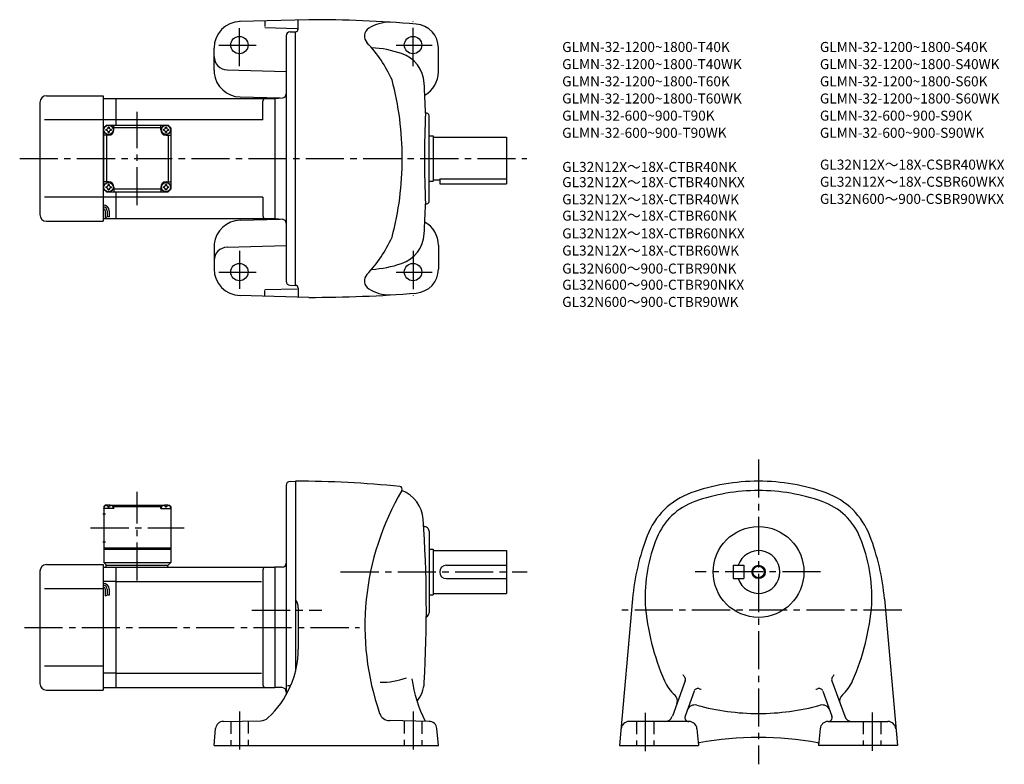
# Model space of a CAD drawing. Extents: x 62 to 800, y 70 to 628.
import ezdxf

# ---------------------------------------------------------------- set-up
doc = ezdxf.new("R2010")
doc.units = 0
doc.header["$LTSCALE"] = 3
doc.header["$MEASUREMENT"] = 0
doc.linetypes.add('HIDDEN2', pattern=[4.7625, 3.175, -1.5875])
doc.linetypes.add('sekkei(A2)', pattern=[14.2875, 9.525, -1.5875, 1.5875, -1.5875])
doc.layers.get('0').update_dxf_attribs({"linetype": 'CONTINUOUS'})
for name, color, linetype in [('CENTER', 3, 'sekkei(A2)'), ('HIDS', 1, 'HIDDEN2'), ('HOJO', 4, 'CONTINUOUS'), ('TITLE_C', 4, 'CONTINUOUS')]:
    doc.layers.add(name, color=color, linetype=linetype)
doc.layers.add('TITLE', color=4, linetype='CONTINUOUS', plot=False)
doc.styles.get("Standard").update_dxf_attribs({"font": 'simplex.shx', "bigfont": 'extfont.shx'})

msp = doc.modelspace()

# ---------------------------------------------------------------- linework, layer by layer
for p, q in [((278.82, 627.73), (226.82, 626.37)), ((270.82, 620.73), (270.82, 627.23)), ((245.82, 626.55), (245.82, 622.55)), ((245.82, 621.87), (270.03, 621.23)), ((261.82, 615.63), (261.82, 431.84)), ((264.74, 618.63), (268.82, 618.73)), ((268.82, 428.73), (268.82, 618.73)), ((207.82, 589.87), (207.82, 606.39)), ((375.82, 588.73), (375.82, 606.55)), ((217.56, 590.13), (261.82, 588.97)), ((82.32, 570.73), (124.82, 570.73)), ((124.82, 570.73), (124.82, 476.73)), ((124.82, 568.73), (134.32, 568.73)), ((134.32, 568.73), (253.32, 568.73)), ((134.32, 568.73), (134.32, 548.73)), ((227.3, 569.87), (257.36, 569.09)), ((253.32, 568.73), (259.08, 569.24)), ((253.32, 568.73), (253.32, 478.73)), ((253.32, 568.73), (253.32, 478.73)), ((77.32, 565.73), (77.32, 481.73)), ((244.32, 552.73), (244.32, 566.73)), ((368.82, 491.66), (368.82, 555.81)), ((124.82, 552.73), (80.85, 552.73)), ((134.32, 552.73), (124.82, 552.73)), ((125.32, 546.73), (127.32, 548.73)), ((125.32, 546.73), (127.32, 548.73)), ((125.32, 500.73), (125.32, 546.73)), ((127.32, 548.73), (173.32, 548.73)), ((132.82, 545.23), (132.82, 548.73)), ((167.82, 546.73), (132.82, 546.73)), ((244.32, 552.73), (134.32, 552.73)), ((167.82, 545.23), (167.82, 548.73)), ((175.32, 546.73), (173.32, 548.73)), ((175.32, 546.73), (173.32, 548.73)), ((175.32, 546.73), (173.32, 548.73)), ((175.32, 546.73), (175.32, 500.73)), ((128.82, 541.23), (125.32, 541.23)), ((127.32, 541.23), (127.32, 506.23)), ((171.82, 541.23), (175.32, 541.23)), ((173.32, 541.23), (173.32, 506.23)), ((368.82, 540.73), (371.82, 540.73)), ((371.82, 540.73), (371.82, 506.73)), ((371.82, 539.73), (426.82, 539.73)), ((426.82, 539.73), (426.82, 504.73)), ((128.82, 506.23), (125.32, 506.23)), ((132.82, 502.23), (132.82, 498.73)), ((167.82, 502.23), (167.82, 498.73)), ((171.82, 506.23), (175.32, 506.23)), ((368.82, 506.73), (371.82, 506.73)), ((371.82, 507.73), (376.82, 507.73)), ((376.82, 508.53), (426.82, 508.53)), ((376.82, 508.53), (376.82, 504.73)), ((376.82, 504.73), (426.82, 504.73)), ((124.82, 494.73), (80.85, 494.73)), ((134.32, 494.73), (124.82, 494.73)), ((125.32, 500.73), (127.32, 498.73)), ((127.32, 498.73), (173.32, 498.73)), ((167.82, 500.73), (132.82, 500.73)), ((134.32, 498.73), (134.32, 478.73)), ((244.32, 494.73), (134.32, 494.73)), ((173.32, 498.73), (175.32, 500.73)), ((175.32, 500.73), (173.32, 498.73)), ((244.32, 494.73), (244.32, 480.73)), ((126.32, 484.46), (126.32, 479.45)), ((127.82, 484.46), (127.82, 479.96)), ((129.32, 484.46), (129.32, 479.96)), ((82.32, 476.73), (124.82, 476.73)), ((124.82, 478.73), (134.32, 478.73)), ((134.32, 478.73), (253.32, 478.73)), ((227.3, 477.59), (257.36, 478.38)), ((253.32, 478.73), (259.08, 478.23)), ((207.82, 457.6), (207.82, 441.08)), ((217.56, 457.34), (261.82, 458.5)), ((375.82, 458.73), (375.82, 440.92)), ((264.74, 428.84), (268.82, 428.73)), ((278.82, 419.73), (226.82, 421.1)), ((245.82, 425.6), (270.03, 426.23)), ((245.82, 420.92), (245.82, 424.92)), ((270.82, 426.73), (270.82, 420.23)), ((264.74, 281.95), (268.82, 282.06)), ((268.82, 282.06), (268.82, 139.73)), ((261.82, 278.95), (261.82, 122.04)), ((126.32, 264.06), (125.32, 263.06)), ((125.32, 263.06), (125.32, 221.06)), ((125.32, 261.56), (125.42, 262.68)), ((132.82, 261.56), (125.32, 261.56)), ((127.49, 264.06), (126.32, 264.06)), ((126.79, 263.71), (126.77, 263.92)), ((128.54, 262.64), (129.11, 262.64)), ((130.16, 264.06), (170.49, 264.06)), ((130.85, 263.71), (130.87, 263.92)), ((132.82, 263.56), (131.77, 263.56)), ((132.32, 261.56), (132.23, 262.68)), ((133.32, 264.06), (132.82, 263.56)), ((132.82, 261.56), (132.82, 263.56)), ((132.82, 263.06), (167.82, 263.06)), ((167.32, 264.06), (167.82, 263.56)), ((167.82, 261.56), (167.82, 263.56)), ((167.82, 263.56), (168.88, 263.56)), ((167.82, 261.56), (175.32, 261.56)), ((168.32, 261.56), (168.42, 262.68)), ((169.79, 263.71), (169.77, 263.92)), ((172.11, 262.64), (171.54, 262.64)), ((173.16, 264.06), (174.32, 264.06)), ((173.85, 263.71), (173.87, 263.92)), ((174.32, 264.06), (175.32, 263.06)), ((175.32, 261.56), (175.23, 262.68)), ((175.32, 263.06), (175.32, 221.06)), ((124.45, 257.56), (126.45, 257.56)), ((364.77, 248.06), (365.32, 248.06)), ((368.82, 244.56), (368.82, 183.56)), ((124.45, 236.56), (126.45, 236.56)), ((125.32, 232.06), (175.32, 232.06)), ((125.32, 231.06), (175.32, 231.06)), ((368.82, 231.06), (371.82, 231.06)), ((371.82, 231.06), (371.82, 197.06)), ((371.82, 230.06), (426.82, 230.06)), ((426.82, 230.06), (426.82, 198.06)), ((77.32, 214.56), (77.32, 130.56)), ((82.32, 219.56), (124.82, 219.56)), ((124.82, 219.56), (124.82, 125.56)), ((124.82, 217.56), (134.32, 217.56)), ((125.32, 221.06), (175.32, 221.06)), ((125.32, 221.06), (127.32, 219.06)), ((126.82, 219.06), (173.32, 219.06)), ((126.82, 219.06), (126.82, 217.56)), ((134.32, 217.56), (253.32, 217.56)), ((134.32, 217.56), (134.32, 127.56)), ((172.82, 219.06), (172.82, 217.56)), ((173.32, 219.06), (175.32, 221.06)), ((244.32, 215.56), (244.32, 129.56)), ((258.9, 217.7), (253.32, 217.56)), ((253.32, 217.56), (253.32, 127.56)), ((381.82, 219.06), (426.82, 219.06)), ((596.63, 219.06), (604.63, 219.06)), ((596.63, 219.06), (596.63, 209.06)), ((604.63, 219.06), (604.63, 209.06)), ((134.32, 206.97), (124.82, 206.97)), ((134.32, 206.97), (243.29, 206.97)), ((381.82, 209.06), (426.82, 209.06)), ((596.63, 209.06), (604.63, 209.06)), ((124.82, 201.56), (80.85, 201.56)), ((126.32, 201.09), (126.32, 196.07)), ((127.82, 201.09), (127.82, 196.59)), ((129.32, 201.09), (129.32, 196.59)), ((368.82, 197.06), (371.82, 197.06)), ((371.82, 198.06), (426.82, 198.06)), ((521.31, 193.91), (511.58, 84.06)), ((709.96, 193.91), (719.68, 84.06)), ((270.82, 187.32), (270.82, 156.34)), ((124.82, 143.56), (80.85, 143.56)), ((134.32, 138.15), (124.82, 138.15)), ((134.32, 138.15), (243.29, 138.15)), ((82.32, 125.56), (124.82, 125.56)), ((124.82, 127.56), (134.32, 127.56)), ((134.32, 127.56), (253.32, 127.56)), ((258.9, 127.41), (253.32, 127.56)), ((265.17, 128.88), (262.81, 128.88)), ((560.7, 132.45), (551.07, 106)), ((670.57, 132.45), (680.2, 106)), ((567.53, 124.91), (560.68, 106.08)), ((663.74, 124.91), (670.59, 106.08)), ((207.82, 84.06), (208.93, 96.7)), ((214.8, 102.18), (242.89, 102.67)), ((368.84, 102.18), (339.27, 102.69)), ((375.82, 84.06), (374.72, 96.7)), ((563.55, 102.06), (518.71, 102.06)), ((569.53, 96.58), (570.62, 84.06)), ((661.74, 96.58), (660.64, 84.06)), ((667.71, 102.06), (712.55, 102.06)), ((207.82, 84.06), (375.82, 84.06)), ((511.58, 84.06), (570.62, 84.06)), ((719.68, 84.06), (660.64, 84.06))]:
    msp.add_line(p, q)
for centre, radius in [((226.82, 608.73), 6.5), ((356.82, 608.73), 6.5), ((128.82, 545.23), 3.5), ((171.82, 545.23), 3.5), ((128.82, 502.23), 3.5), ((171.82, 502.23), 3.5), ((226.82, 438.73), 6.5), ((356.82, 438.73), 6.5), ((615.63, 214.06), 34), ((615.63, 214.06), 4.35)]:
    msp.add_circle(centre, radius)
for centre, radius, start, end in [((278.82, -372.27), 1000, 85.38559, 90), ((227.82, 606.39), 20, 91.49951, 180), ((268.82, 620.73), 2, 270, 0), ((327.42, 615.37), 7, 122.0695, 223.5826), ((339.63, 595.88), 30, 90, 122.06911), ((357.82, 606.55), 18, 0, 85.38541), ((264.82, 615.63), 3, 91.5, 180), ((249.91, 541.61), 100, 24.2009, 43.58261), ((320.82, 521.88), 85, 71.1683, 86.65051), ((217.82, 600.13), 10, 180, 268.49986), ((340.19, 578.67), 25, 3.40478, 71.1683), ((227.82, 589.87), 20, 180, 186.12241), ((227.82, 589.87), 20, 186.12241, 268.49987), ((355.82, 588.73), 20, 299.36969, 0), ((118.78, 523.73), 230, 0, 14.82932), ((-583.18, 523.73), 950, 2.04905, 3.40495), ((82.32, 565.73), 5, 90, 180), ((246.32, 566.73), 2, 90, 180), ((258.82, 572.23), 3, 275, 0), ((1065.39, 523.75), 700, 177.2195, 182.7823), ((366.82, 555.81), 2, 0, 107.6734), ((126.79, 547.26), 1.74, 269.99869, 0.00131), ((128.82, 545.23), 2.05, 90, 98.06196), ((128.82, 545.23), 2.05, 81.93804, 90), ((130.85, 547.26), 1.74, 179.99869, 270.00131), ((169.79, 547.26), 1.74, 269.99869, 0.00131), ((171.82, 545.23), 2.05, 90, 98.06196), ((171.82, 545.23), 2.05, 81.93804, 90), ((173.85, 547.26), 1.74, 179.99869, 270.00131), ((128.82, 545.23), 2.05, 171.93804, 180), ((128.82, 545.23), 2.05, 180, 188.06196), ((126.79, 543.2), 1.74, 359.99869, 90.00131), ((128.82, 545.23), 2.05, 261.93804, 270), ((128.82, 545.23), 4, 270, 0), ((128.82, 545.23), 2.05, 270, 278.06196), ((130.85, 543.2), 1.74, 89.99869, 180.00131), ((128.82, 545.23), 2.05, 0, 8.06196), ((128.82, 545.23), 2.05, 351.93804, 0), ((171.82, 545.23), 4, 180, 270), ((171.82, 545.23), 2.05, 171.93804, 180), ((171.82, 545.23), 2.05, 180, 188.06196), ((169.79, 543.2), 1.74, 359.99869, 90.00131), ((171.82, 545.23), 2.05, 261.93804, 270), ((171.82, 545.23), 2.05, 270, 278.06196), ((173.85, 543.2), 1.74, 89.99869, 180.00131), ((171.82, 545.23), 2.05, 0, 8.06196), ((171.82, 545.23), 2.05, 351.93804, 0), ((118.78, 523.73), 230, 345.17068, 0), ((128.82, 502.23), 2.05, 171.93804, 180), ((128.82, 502.23), 2.05, 180, 188.06196), ((126.79, 504.26), 1.74, 269.99869, 0.00131), ((126.79, 500.2), 1.74, 359.99869, 90.00131), ((128.82, 502.23), 2.05, 90, 98.06196), ((128.82, 502.23), 4, 0, 90), ((128.82, 502.23), 2.05, 81.93804, 90), ((130.85, 504.26), 1.74, 179.99869, 270.00131), ((130.85, 500.2), 1.74, 89.99869, 180.00131), ((128.82, 502.23), 2.05, 0, 8.06196), ((128.82, 502.23), 2.05, 351.93804, 0), ((171.82, 502.23), 4, 90, 180), ((171.82, 502.23), 2.05, 171.93804, 180), ((171.82, 502.23), 2.05, 180, 188.06196), ((169.79, 504.26), 1.74, 269.99869, 0.00131), ((169.79, 500.2), 1.74, 359.99869, 90.00131), ((171.82, 502.23), 2.05, 90, 98.06196), ((171.82, 502.23), 2.05, 81.93804, 90), ((173.85, 504.26), 1.74, 179.99869, 270.00131), ((173.85, 500.2), 1.74, 89.99869, 180.00131), ((171.82, 502.23), 2.05, 0, 8.06196), ((171.82, 502.23), 2.05, 351.93804, 0), ((128.82, 502.23), 2.05, 261.93804, 270), ((128.82, 502.23), 2.05, 270, 278.06196), ((171.82, 502.23), 2.05, 261.93804, 270), ((171.82, 502.23), 2.05, 270, 278.06196), ((124.82, 484.46), 4.5, 0, 90), ((124.82, 484.46), 3, 0, 90), ((-583.18, 523.73), 950, 356.59509, 357.95129), ((366.82, 491.66), 2, 252.3303, 0), ((82.32, 481.73), 5, 180, 270), ((124.82, 484.46), 1.5, 0, 90), ((246.32, 480.73), 2, 180, 270), ((227.82, 457.6), 20, 91.50013, 173.87759), ((258.82, 475.24), 3, 0, 85), ((355.82, 458.73), 20, 0, 60.63054), ((249.91, 505.86), 100, 316.41739, 335.7991), ((340.19, 468.8), 25, 288.8317, 356.59521), ((227.82, 457.6), 20, 173.87759, 180), ((217.82, 447.34), 10, 91.50014, 180), ((320.82, 525.58), 85, 273.34949, 288.8317), ((227.82, 441.08), 20, 180, 268.50049), ((327.42, 432.09), 7, 136.4174, 237.9305), ((357.82, 440.92), 18, 274.61459, 0), ((264.82, 431.84), 3, 180, 268.5), ((268.82, 426.73), 2, 0, 90), ((278.82, 1419.73), 1000, 270, 274.61441), ((339.63, 451.58), 30, 237.93089, 270), ((264.82, 278.95), 3, 91.50002, 180), ((268.82, -487.94), 770, 84.17396, 89.99989), ((615.63, 132.06), 150, 90, 109.7227), ((615.63, 132.06), 150, 70.2773, 90), ((520.82, 173.56), 200, 149.4966, 199.1118), ((346.78, 276.09), 2, 329.49704, 84.17427), ((339.45, 251.77), 25, 4.1051, 68.77027), ((583.57, 221.48), 55, 109.7229, 159.03979), ((615.63, 132.06), 143, 90, 109.5103), ((615.63, 132.06), 143, 70.4897, 90), ((647.69, 221.48), 55, 20.96017, 70.27705), ((583.91, 221.6), 48, 109.5106, 157.9371), ((647.36, 221.6), 48, 22.06285, 70.48943), ((126.72, 262.56), 1.3, 105.88085, 175), ((128.82, 255.16), 9, 74.11915, 105.88085), ((130.93, 262.56), 1.3, 5, 74.11915), ((169.72, 262.56), 1.3, 105.88085, 175), ((171.82, 255.16), 9, 74.11915, 105.88085), ((173.93, 262.56), 1.3, 5, 74.11915), ((-583.18, 185.56), 950, 356.72662, 4.1049), ((365.32, 244.56), 3.5, 0, 99.129), ((695.63, 178.56), 175, 159.0396, 174.9671), ((650.63, 194.56), 120, 157.9369, 182.1427), ((580.63, 194.56), 120, 357.85706, 22.06308), ((535.63, 178.56), 175, 5.03285, 20.96045), ((615.63, 214.06), 16, 198.21001, 161.78999), ((82.32, 214.56), 5, 90, 180), ((246.32, 215.56), 2, 90, 180), ((258.82, 220.7), 3, 271.50061, 0), ((381.82, 214.06), 5, 90, 270), ((124.82, 201.09), 4.5, 0, 90), ((124.82, 201.09), 3, 0, 90), ((124.82, 201.09), 1.5, 0, 90), ((260.82, 187.32), 10, 0, 36.87105), ((710.13, 204.56), 180, 184.61639, 203.57091), ((521.13, 204.56), 180, 336.42914, 355.38362), ((365.32, 183.56), 3.5, 295.12299, 0), ((200.82, 156.34), 70, 312.5549, 359.99991), ((333.99, 181.52), 50, 267.92081, 290.9223), ((474.19, 153.77), 120, 189.45351, 205.4333), ((582.25, 152.25), 27.76, 212.741, 217.60249), ((557.88, 133.48), 3, 340.00073, 37.60263), ((673.39, 133.48), 3, 142.3974, 199.9993), ((649.02, 152.25), 27.76, 322.39752, 327.25899), ((82.32, 130.56), 5, 180, 270), ((246.32, 129.56), 2, 180, 270), ((258.82, 124.41), 3, 0.00248, 88.4998), ((340.31, 132.74), 25, 321.57581, 356.72681), ((572.65, 144.57), 30, 203.57069, 228.6871), ((570.35, 123.89), 3, 67.24063, 160.0006), ((582.25, 152.25), 27.76, 247.2408, 249.9966), ((649.02, 152.25), 27.76, 290.00339, 292.75925), ((660.92, 123.89), 3, 19.99937, 112.7594), ((658.62, 144.57), 30, 311.31294, 336.42931), ((548.88, 117.53), 6, 340.00043, 48.68674), ((682.38, 117.53), 6, 131.31329, 199.9996), ((567.93, 108.46), 6, 74.71732, 160.0006), ((615.63, 283.06), 175, 254.7175, 270), ((615.63, 283.06), 175, 270, 285.28271), ((663.34, 108.46), 6, 19.9994, 105.2827), ((242.75, 110.67), 8, 271.00009, 312.55469), ((339.41, 110.69), 8, 199.11169, 269.00061), ((545.43, 108.06), 6, 270, 339.9996), ((563.5, 105.06), 3, 160.0006, 270), ((667.77, 105.06), 3, 270, 19.9994), ((685.83, 108.06), 6, 199.9998, 270), ((214.91, 96.18), 6, 91.00001, 174.99989), ((368.74, 96.18), 6, 5.00061, 89.00027), ((518.71, 96.06), 6, 90, 174.9671), ((563.55, 96.06), 6, 5.00031, 90), ((667.72, 96.06), 6, 90, 175.00011), ((712.55, 96.06), 6, 5.03294, 90), ((615.63, -159.94), 250, 79.77888, 100.2211), ((571.45, 85.11), 1, 100.2202, 160.7677), ((659.82, 85.11), 1, 19.08521, 79.77983)]:
    msp.add_arc(centre, radius, start, end)
for points in [[(128.54, 262.64), (128.51, 262.8), (128.46, 263.15), (128.03, 263.57), (127.42, 263.79), (127, 263.72), (126.79, 263.71)], [(129.11, 262.64), (129.13, 262.8), (129.18, 263.15), (129.62, 263.57), (130.23, 263.79), (130.65, 263.72), (130.85, 263.71)], [(171.54, 262.64), (171.51, 262.8), (171.46, 263.15), (171.03, 263.57), (170.42, 263.79), (170, 263.72), (169.79, 263.71)], [(172.11, 262.64), (172.13, 262.8), (172.18, 263.15), (172.62, 263.57), (173.23, 263.79), (173.65, 263.72), (173.85, 263.71)]]:
    msp.add_open_spline(points, degree=3, knots=[0, 0, 0, 0, 0.460136, 1.049887, 1.713743, 2.320348, 2.320348, 2.320348, 2.320348])
at = {"layer": 'CENTER'}
for p, q in [((226.82, 592.89), (226.82, 621.39)), ((356.82, 592.95), (356.82, 626.58)), ((211.42, 608.73), (239.42, 608.73)), ((344.1, 608.73), (371.1, 608.73)), ((150.32, 488.73), (150.32, 558.73)), ((62.21, 523.73), (441.96, 523.73)), ((226.82, 454.58), (226.82, 426.08)), ((356.82, 454.52), (356.82, 420.89)), ((211.42, 438.73), (239.42, 438.73)), ((344.1, 438.73), (371.1, 438.73)), ((615.63, 298.32), (615.63, 70)), ((150.32, 207.56), (150.32, 274.06)), ((115.32, 247.06), (185.32, 247.06)), ((302.57, 214.06), (442.32, 214.06)), ((662.04, 214.06), (568.28, 214.06)), ((236.12, 185.56), (288.46, 185.56)), ((722.89, 185.56), (508.93, 185.56)), ((65.82, 172.56), (316.63, 172.56)), ((226.82, 109.56), (226.82, 76.81)), ((356.82, 109.56), (356.82, 76.81)), ((530.63, 108.46), (530.63, 79.21)), ((700.63, 108.71), (700.63, 80.21))]:
    msp.add_line(p, q, dxfattribs=at)
at = {"layer": 'HIDS'}
for p, q in [((220.32, 102.28), (220.32, 84.06)), ((233.32, 102.5), (233.32, 84.06)), ((350.32, 102.5), (350.32, 84.06)), ((363.32, 102.28), (363.32, 84.06)), ((524.13, 102.06), (524.13, 84.06)), ((537.13, 102.06), (537.13, 84.06)), ((694.13, 102.06), (694.13, 84.06)), ((707.13, 102.06), (707.13, 84.06))]:
    msp.add_line(p, q, dxfattribs=at)
at = {"layer": 'HOJO'}
for p, q in [((126.32, 479.46), (127.82, 479.96)), ((127.82, 480.46), (129.32, 479.96)), ((126.32, 196.09), (127.82, 196.59)), ((127.82, 197.09), (129.32, 196.59))]:
    msp.add_line(p, q, dxfattribs=at)
msp.add_circle((615.63, 214.06), 5, dxfattribs=at)

# ---------------------------------------------------------------- texts
at = {"layer": 'TITLE'}
for s, p in [('GLMN-32-1200~1800-T40K', (468.56, 603.54)), ('GLMN-32-1200~1800-S40K', (661.62, 603.54)), ('GLMN-32-1200~1800-T40WK', (468.56, 590.68)), ('GLMN-32-1200~1800-S40WK', (661.62, 590.68)), ('GLMN-32-1200~1800-T60K', (468.56, 577.82)), ('GLMN-32-1200~1800-S60K', (661.62, 577.82)), ('GLMN-32-1200~1800-T60WK', (468.56, 564.96)), ('GLMN-32-1200~1800-S60WK', (661.62, 564.96)), ('GLMN-32-600~900-T90K', (468.56, 552.11)), ('GLMN-32-600~900-S90K', (661.62, 552.11)), ('GLMN-32-600~900-T90WK', (468.56, 539.25)), ('GLMN-32-600~900-S90WK', (661.62, 539.25))]:
    msp.add_text(s, height=7.5, dxfattribs=at).set_placement(p)
at = {"layer": 'TITLE_C'}
for s, p in [('GL32N12X～18X-CTBR40NK', (468.59, 513.71)), ('GL32N12X～18X-CSBR40WKX', (661.65, 515.45)), ('GL32N12X～18X-CTBR40NKX', (468.59, 502.29)), ('GL32N12X～18X-CSBR60WKX', (661.65, 502.6)), ('GL32N12X～18X-CTBR40WK', (468.59, 489.43)), ('GL32N600～900-CSBR90WKX', (661.65, 489.74)), ('GL32N12X～18X-CTBR60NK', (468.59, 477.2)), ('GL32N12X～18X-CTBR60NKX', (468.59, 463.92)), ('GL32N12X～18X-CTBR60WK', (468.59, 451.07)), ('GL32N600～900-CTBR90NK', (468.59, 437.58)), ('GL32N600～900-CTBR90NKX', (468.59, 425.46)), ('GL32N600～900-CTBR90WK', (468.59, 412.6))]:
    msp.add_text(s, height=7.5, dxfattribs=at).set_placement(p)

doc.saveas('drawing.dxf')
